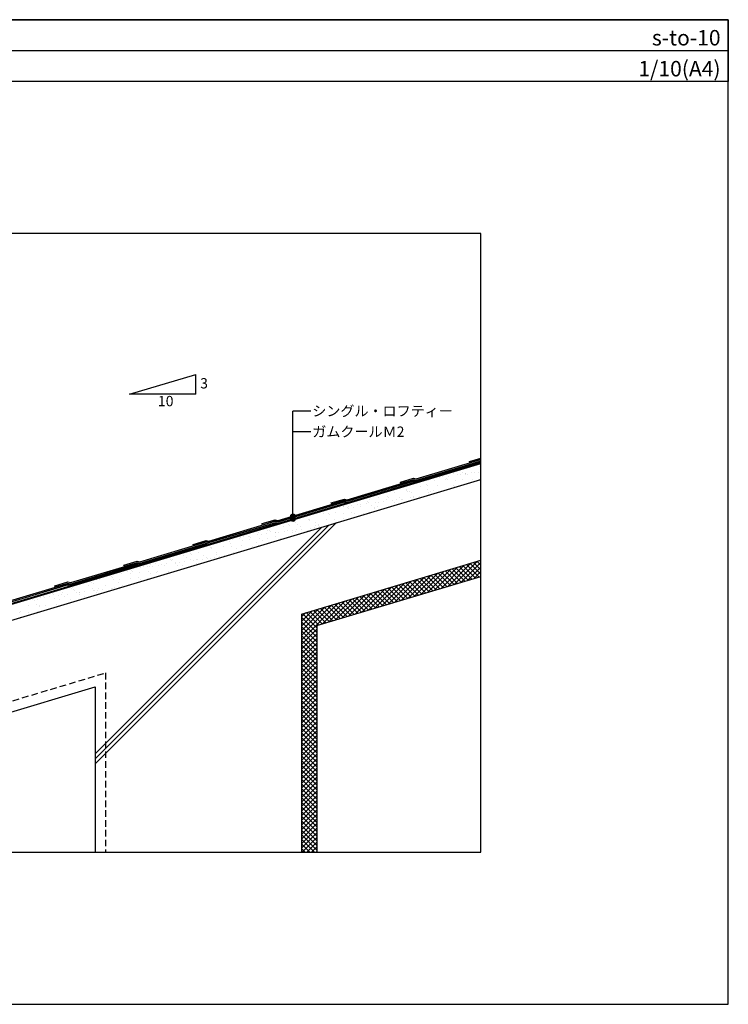
# Model space of a CAD drawing. Units: millimetres. Extents: x 0 to 2760, y 0 to 1910.
# Drawn here: x 1385 to 2760, y 0 to 1910 of the extents above; entities that cross this region are included whole.
import ezdxf
from ezdxf.enums import TextEntityAlignment as Align

# ---------------------------------------------------------------- set-up
doc = ezdxf.new("R2010")
doc.units = ezdxf.units.MM
doc.linetypes.add('DASHED', pattern=[19.05, 12.7, -6.35])
for name, color, linetype in [('BOUSUI', 1, 'Continuous'), ('HATCH', 9, 'Continuous'), ('KUTAI', 3, 'Continuous'), ('MOJI', 7, 'Continuous'), ('single', 6, 'Continuous'), ('WAKU', 7, 'Continuous')]:
    doc.layers.add(name, color=color, linetype=linetype)
doc.styles.add('MSゴシック', font='txt')

msp = doc.modelspace()

# ---------------------------------------------------------------- hatches: boundary and pattern name
at = {"layer": 'MOJI'}
h = msp.add_hatch(color=256, dxfattribs=at)
edge = h.paths.add_edge_path()
edge.add_arc((1915.2, 947.3), 4, 0, 360)
h = msp.add_hatch(color=256, dxfattribs=at)
edge = h.paths.add_edge_path()
edge.add_arc((1915.2, 940.8), 4, 0, 360)

# ---------------------------------------------------------------- linework, layer by layer
msp.add_line((0, 1850), (2760, 1850))
at = {"layer": 'BOUSUI'}
msp.add_line((1355.4, 773.5), (2279.6, 1050.8), dxfattribs=at)
at = {"layer": 'HATCH', "linetype": 'Continuous'}
for p, q in [((2268, 1031.6), (2268, 1031.6)), ((2274.6, 1032.4), (2274.6, 1032.4)), ((2276.7, 1042.9), (2276.7, 1042.9)), ((2177.5, 1016.9), (2177.5, 1016.9)), ((2190.5, 1015.2), (2190.5, 1015.2)), ((2199.7, 1022.6), (2199.7, 1022.6)), ((2206.3, 1023.4), (2206.3, 1023.4)), ((2210.7, 1027.6), (2210.7, 1027.6)), ((2211.8, 1018.2), (2211.8, 1018.2)), ((2212.5, 1019.5), (2212.5, 1019.5)), ((2214.9, 1017.3), (2214.9, 1017.3)), ((2216.6, 1024.8), (2216.6, 1024.8)), ((2227.1, 1029.9), (2227.1, 1029.9)), ((2230, 1015.3), (2230, 1015.3)), ((2233.8, 1027.1), (2233.8, 1027.1)), ((2240.5, 1027.9), (2240.5, 1027.9)), ((2244.9, 1031), (2244.9, 1031)), ((2245.1, 1018.6), (2245.1, 1018.6)), ((2250.3, 1027.6), (2250.3, 1027.6)), ((2250.7, 1030.6), (2250.7, 1030.6)), ((2250.8, 1029.3), (2250.8, 1029.3)), ((2253.1, 1028.5), (2253.1, 1028.5)), ((2261.4, 1031.2), (2261.4, 1031.2)), ((2264.1, 1018.3), (2264.1, 1018.3)), ((2269.6, 1015.3), (2269.6, 1015.3)), ((2277.5, 1018.4), (2277.5, 1018.4)), ((2102.3, 995.5), (2102.3, 995.5)), ((2136.2, 997.2), (2136.2, 997.2)), ((2136.5, 999), (2136.5, 999)), ((2138.5, 995), (2138.5, 995)), ((2141.9, 995.6), (2141.9, 995.6)), ((2162.2, 1005.2), (2162.2, 1005.2)), ((2174.4, 1008.3), (2174.4, 1008.3)), ((2176.1, 999.1), (2176.1, 999.1)), ((2176.7, 1006.2), (2176.7, 1006.2)), ((2181.4, 995.7), (2181.4, 995.7)), ((2187.8, 996), (2187.8, 996)), ((2195.4, 1005.6), (2195.4, 1005.6)), ((2215.6, 999.2), (2215.6, 999.2)), ((2225.9, 1007.2), (2225.9, 1007.2)), ((2227.9, 1005.4), (2227.9, 1005.4)), ((2059.8, 974.9), (2059.8, 974.9)), ((2063, 979.2), (2063, 979.2)), ((2082.1, 983.2), (2082.1, 983.2)), ((2091.6, 975.5), (2091.6, 975.5)), ((2096.2, 979.6), (2096.2, 979.6)), ((2098, 986), (2098, 986)), ((2100.4, 983.9), (2100.4, 983.9)), ((2108.8, 977.7), (2108.8, 977.7)), ((2112.6, 992.2), (2112.6, 992.2)), ((2115.4, 978.6), (2115.4, 978.6)), ((2121.6, 983.3), (2121.6, 983.3)), ((2125.7, 980), (2125.7, 980)), ((2128.7, 979.5), (2128.7, 979.5)), ((2143, 982.2), (2143, 982.2)), ((2145.8, 992.6), (2145.8, 992.6)), ((2149.6, 984.9), (2149.6, 984.9)), ((2149.6, 983.1), (2149.6, 983.1)), ((2159.9, 984.5), (2159.9, 984.5)), ((2161.2, 983.3), (2161.2, 983.3)), ((2178.3, 992.5), (2178.3, 992.5)), ((1989, 962), (1989, 962)), ((1994, 963.5), (1994, 963.5)), ((2006.3, 964.2), (2006.3, 964.2)), ((2012.9, 965.1), (2012.9, 965.1)), ((2013.3, 966.2), (2013.3, 966.2)), ((2021.7, 963.7), (2021.7, 963.7)), ((2023.2, 966.5), (2023.2, 966.5)), ((2024, 961.6), (2024, 961.6)), ((2028.1, 967), (2028.1, 967)), ((2033.5, 963.6), (2033.5, 963.6)), ((2040.4, 968.7), (2040.4, 968.7)), ((2046.6, 966.6), (2046.6, 966.6)), ((2047, 969.6), (2047, 969.6)), ((2057.4, 971), (2057.4, 971)), ((2062.2, 972.7), (2062.2, 972.7)), ((2067.7, 967.1), (2067.7, 967.1)), ((2073.1, 963.7), (2073.1, 963.7)), ((2073.2, 962.6), (2073.2, 962.6)), ((2074.6, 973.2), (2074.6, 973.2)), ((2079.1, 966.5), (2079.1, 966.5)), ((2081.2, 974.1), (2081.2, 974.1)), ((2107.2, 967.1), (2107.2, 967.1)), ((2111.4, 973.8), (2111.4, 973.8)), ((1945.3, 941.4), (1945.3, 941.4)), ((1947.4, 940.7), (1947.4, 940.7)), ((1947.6, 939.3), (1947.6, 939.3)), ((1963.7, 953.2), (1963.7, 953.2)), ((1973.7, 951.2), (1973.7, 951.2)), ((1979.8, 940.5), (1979.8, 940.5)), ((1983.5, 952.6), (1983.5, 952.6)), ((1985.8, 950.4), (1985.8, 950.4)), ((1996.9, 940.3), (1996.9, 940.3)), ((1997, 953.7), (1997, 953.7)), ((2013.2, 951.2), (2013.2, 951.2)), ((2014.1, 941.7), (2014.1, 941.7)), ((2029.5, 953.5), (2029.5, 953.5)), ((2035, 951.5), (2035, 951.5)), ((2052.8, 951.3), (2052.8, 951.3)), ((2063.8, 954.7), (2063.8, 954.7)), ((1531.9, 466.4), (1999.3, 933.8)), ((1531.9, 476.3), (1985.2, 929.6)), ((1531.9, 486.2), (1971.1, 925.3)), ((1865.3, 919.1), (1865.3, 919.1)), ((1868.9, 919.1), (1868.9, 919.1)), ((1871.3, 917), (1871.3, 917)), ((1897.7, 927.7), (1897.7, 927.7)), ((1898.2, 917.1), (1898.2, 917.1)), ((1904.8, 919.2), (1904.8, 919.2)), ((1907.1, 930.3), (1907.1, 930.3)), ((1909.5, 928.1), (1909.5, 928.1)), ((1915.4, 919.4), (1915.4, 919.4)), ((1919.8, 935), (1919.8, 935)), ((1920.5, 918), (1920.5, 918)), ((1922, 920.3), (1922, 920.3)), ((1925.1, 931.6), (1925.1, 931.6)), ((1930.2, 927.5), (1930.2, 927.5)), ((1932.3, 921.6), (1932.3, 921.6)), ((1944.4, 919.3), (1944.4, 919.3)), ((1949.6, 923.9), (1949.6, 923.9)), ((1956.2, 924.8), (1956.2, 924.8)), ((1958.7, 929.2), (1958.7, 929.2)), ((1959.3, 935.1), (1959.3, 935.1)), ((1964.5, 928.8), (1964.5, 928.8)), ((1964.7, 931.6), (1964.7, 931.6)), ((1966.5, 926.1), (1966.5, 926.1)), ((1998.9, 935.1), (1998.9, 935.1)), ((1795.6, 903.6), (1795.6, 903.6)), ((1798.5, 901.7), (1798.5, 901.7)), ((1811.4, 903), (1811.4, 903)), ((1812.8, 905.9), (1812.8, 905.9)), ((1816.7, 899.6), (1816.7, 899.6)), ((1819.5, 906.7), (1819.5, 906.7)), ((1829.8, 908.1), (1829.8, 908.1)), ((1830.8, 908), (1830.8, 908)), ((1831, 901.5), (1831, 901.5)), ((1833.1, 905.9), (1833.1, 905.9)), ((1847, 910.4), (1847, 910.4)), ((1848.1, 914.7), (1848.1, 914.7)), ((1850.9, 903), (1850.9, 903)), ((1853.6, 911.2), (1853.6, 911.2)), ((1856.3, 899.6), (1856.3, 899.6)), ((1864, 912.6), (1864, 912.6)), ((1865.3, 902.8), (1865.3, 902.8)), ((1880.6, 914.5), (1880.6, 914.5)), ((1881.2, 914.9), (1881.2, 914.9)), ((1882.3, 906.9), (1882.3, 906.9)), ((1887.8, 915.7), (1887.8, 915.7)), ((1890.5, 903.1), (1890.5, 903.1)), ((1914.9, 915.8), (1914.9, 915.8)), ((1748.9, 888.7), (1748.9, 888.7)), ((1754.4, 885.7), (1754.4, 885.7)), ((1756.8, 883.6), (1756.8, 883.6)), ((1756.9, 887.1), (1756.9, 887.1)), ((1781.4, 888.6), (1781.4, 888.6)), ((1792.6, 896.9), (1792.6, 896.9)), ((1794.9, 894.7), (1794.9, 894.7)), ((1796.5, 887.2), (1796.5, 887.2)), ((1806, 884.6), (1806, 884.6)), ((1815.7, 889.8), (1815.7, 889.8)), ((1836, 887.3), (1836, 887.3)), ((1844.2, 895.7), (1844.2, 895.7)), ((1848.9, 890.2), (1848.9, 890.2)), ((1678.1, 863.4), (1678.1, 863.4)), ((1680.4, 861.3), (1680.4, 861.3)), ((1682.1, 862.6), (1682.1, 862.6)), ((1703, 870.9), (1703, 870.9)), ((1708.3, 867.5), (1708.3, 867.5)), ((1716.2, 874.6), (1716.2, 874.6)), ((1716.4, 863.8), (1716.4, 863.8)), ((1718.6, 872.4), (1718.6, 872.4)), ((1722, 861), (1722, 861)), ((1728.6, 861.9), (1728.6, 861.9)), ((1729.6, 862.3), (1729.6, 862.3)), ((1731.8, 875.6), (1731.8, 875.6)), ((1738.9, 863.3), (1738.9, 863.3)), ((1742.5, 871), (1742.5, 871)), ((1747.9, 867.6), (1747.9, 867.6)), ((1749.7, 864.2), (1749.7, 864.2)), ((1756.2, 865.5), (1756.2, 865.5)), ((1762.8, 866.4), (1762.8, 866.4)), ((1766.1, 876.8), (1766.1, 876.8)), ((1767.8, 873.4), (1767.8, 873.4)), ((1773.1, 867.8), (1773.1, 867.8)), ((1782.1, 871.1), (1782.1, 871.1)), ((1799.3, 877.2), (1799.3, 877.2)), ((2280, 861), (2279.7, 861.3)), ((1601.7, 841.1), (1601.7, 841.1)), ((1602.2, 845.3), (1602.2, 845.3)), ((1619.4, 847.5), (1619.4, 847.5)), ((1626.1, 848.4), (1626.1, 848.4)), ((1632.5, 849.6), (1632.5, 849.6)), ((1636.4, 849.8), (1636.4, 849.8)), ((1639.9, 852.3), (1639.9, 852.3)), ((1642.2, 850.1), (1642.2, 850.1)), ((1648.5, 855.1), (1648.5, 855.1)), ((1653.6, 852), (1653.6, 852)), ((1660.2, 852.9), (1660.2, 852.9)), ((1666.8, 850.8), (1666.8, 850.8)), ((1670.6, 854.3), (1670.6, 854.3)), ((1687.8, 856.5), (1687.8, 856.5)), ((1688.1, 855.2), (1688.1, 855.2)), ((1691.4, 851.1), (1691.4, 851.1)), ((1694.4, 857.4), (1694.4, 857.4)), ((1700.1, 851.3), (1700.1, 851.3)), ((1704.8, 858.8), (1704.8, 858.8)), ((1727.6, 855.3), (1727.6, 855.3)), ((2177, 799.2), (2221.8, 844)), ((2189.9, 803.1), (2234.6, 847.8)), ((2202.7, 806.9), (2247.5, 851.7)), ((2234.7, 816.5), (2210.6, 840.6)), ((2215.5, 810.8), (2260.3, 855.5)), ((2241.6, 818.6), (2217.5, 842.7)), ((2248.5, 820.7), (2224.4, 844.8)), ((2228.4, 814.6), (2273.1, 859.4)), ((2255.4, 822.7), (2231.4, 846.8)), ((2262.4, 824.8), (2238.3, 848.9)), ((2241.2, 818.5), (2280, 857.3)), ((2269.3, 826.9), (2245.2, 851)), ((2276.2, 829), (2252.1, 853)), ((2254, 822.3), (2280, 848.3)), ((2280, 834.1), (2259, 855.1)), ((2280, 843.1), (2265.9, 857.2)), ((2280, 852.1), (2272.8, 859.3)), ((1533.3, 823.6), (1533.3, 823.6)), ((1540.1, 823.1), (1540.1, 823.1)), ((1563.5, 830), (1563.5, 830)), ((1565.9, 827.8), (1565.9, 827.8)), ((1567.6, 824.9), (1567.6, 824.9)), ((1579.7, 823.2), (1579.7, 823.2)), ((1582.9, 836.6), (1582.9, 836.6)), ((1594.6, 838.9), (1594.6, 838.9)), ((1599.9, 835.5), (1599.9, 835.5)), ((1600.8, 825.3), (1600.8, 825.3)), ((1604, 839), (1604, 839)), ((1615.1, 828.8), (1615.1, 828.8)), ((1617.2, 837.8), (1617.2, 837.8)), ((1619.2, 823.2), (1619.2, 823.2)), ((1633.3, 825.1), (1633.3, 825.1)), ((1634.1, 839), (1634.1, 839)), ((1639.5, 835.6), (1639.5, 835.6)), ((1650.5, 838.3), (1650.5, 838.3)), ((1653.3, 840), (1653.3, 840)), ((1673.7, 839.1), (1673.7, 839.1)), ((2112.9, 780), (2157.6, 824.7)), ((2125.7, 783.8), (2170.5, 828.6)), ((2138.6, 787.7), (2183.3, 832.4)), ((2172.6, 797.9), (2148.5, 822)), ((2151.4, 791.5), (2196.1, 836.3)), ((2179.5, 799.9), (2155.4, 824)), ((2186.4, 802), (2162.3, 826.1)), ((2164.2, 795.4), (2209, 840.1)), ((2193.3, 804.1), (2169.2, 828.2)), ((2200.2, 806.2), (2176.1, 830.2)), ((2207.1, 808.2), (2183, 832.3)), ((2214, 810.3), (2189.9, 834.4)), ((2220.9, 812.4), (2196.8, 836.5)), ((2227.8, 814.4), (2203.7, 838.5)), ((2266.9, 826.2), (2280, 839.3)), ((2279.7, 830), (2280, 830.3)), ((1486.2, 806.9), (1486.2, 806.9)), ((1487.2, 807.7), (1487.2, 807.7)), ((1489.5, 805.5), (1489.5, 805.5)), ((1491.5, 803.5), (1491.5, 803.5)), ((1518, 811.9), (1518, 811.9)), ((1525.3, 818.8), (1525.3, 818.8)), ((1525.7, 807), (1525.7, 807)), ((1527.7, 816.7), (1527.7, 816.7)), ((1528.6, 802.7), (1528.6, 802.7)), ((1531.1, 803.6), (1531.1, 803.6)), ((1535.2, 803.6), (1535.2, 803.6)), ((1538.7, 806.6), (1538.7, 806.6)), ((1545.5, 804.9), (1545.5, 804.9)), ((1551.2, 812.3), (1551.2, 812.3)), ((1562.8, 807.2), (1562.8, 807.2)), ((1565.3, 807.1), (1565.3, 807.1)), ((1569.4, 808.1), (1569.4, 808.1)), ((1576.9, 817.7), (1576.9, 817.7)), ((1579.7, 809.4), (1579.7, 809.4)), ((1583.7, 812.1), (1583.7, 812.1)), ((2048.8, 760.7), (2093.5, 805.5)), ((2061.6, 764.6), (2106.3, 809.3)), ((2074.4, 768.4), (2119.2, 813.2)), ((2110.4, 779.2), (2086.3, 803.3)), ((2087.2, 772.3), (2132, 817)), ((2117.3, 781.3), (2093.2, 805.4)), ((2100.1, 776.1), (2144.8, 820.9)), ((2124.2, 783.4), (2100.1, 807.5)), ((2131.1, 785.4), (2107, 809.5)), ((2138, 787.5), (2113.9, 811.6)), ((2144.9, 789.6), (2120.8, 813.7)), ((2151.8, 791.6), (2127.7, 815.7)), ((2158.7, 793.7), (2134.6, 817.8)), ((2165.6, 795.8), (2141.6, 819.9)), ((1408.8, 786.9), (1408.8, 786.9)), ((1410.8, 785.4), (1410.8, 785.4)), ((1413.2, 783.2), (1413.2, 783.2)), ((1418.8, 785.9), (1418.8, 785.9)), ((1426, 789.2), (1426, 789.2)), ((1431.7, 791.1), (1431.7, 791.1)), ((1432.7, 790.1), (1432.7, 790.1)), ((1443, 791.4), (1443, 791.4)), ((1449, 796.5), (1449, 796.5)), ((1451.3, 794.4), (1451.3, 794.4)), ((1452, 786.3), (1452, 786.3)), ((1460.2, 793.7), (1460.2, 793.7)), ((1462.4, 784.3), (1462.4, 784.3)), ((1466.8, 794.6), (1466.8, 794.6)), ((1468.4, 798.9), (1468.4, 798.9)), ((1471.3, 791.1), (1471.3, 791.1)), ((1477.2, 795.9), (1477.2, 795.9)), ((1484.5, 786.2), (1484.5, 786.2)), ((1494.4, 798.2), (1494.4, 798.2)), ((1500.6, 795.4), (1500.6, 795.4)), ((1501, 799.1), (1501, 799.1)), ((1501.6, 799.3), (1501.6, 799.3)), ((1510.8, 791.2), (1510.8, 791.2)), ((1511.3, 800.4), (1511.3, 800.4)), ((1534.1, 799.2), (1534.1, 799.2)), ((1984.6, 741.5), (2029.4, 786.2)), ((1997.4, 745.3), (2042.2, 790.1)), ((2010.3, 749.2), (2055, 793.9)), ((2023.1, 753), (2067.8, 797.8)), ((2048.2, 760.6), (2024.1, 784.7)), ((2055.1, 762.6), (2031, 786.7)), ((2035.9, 756.9), (2080.7, 801.6)), ((2062, 764.7), (2037.9, 788.8)), ((2068.9, 766.8), (2044.8, 790.9)), ((2075.8, 768.9), (2051.8, 792.9)), ((2082.8, 770.9), (2058.7, 795)), ((2089.7, 773), (2065.6, 797.1)), ((2096.6, 775.1), (2072.5, 799.2)), ((2103.5, 777.1), (2079.4, 801.2)), ((1402.4, 773.3), (1402.4, 773.3)), ((1417.3, 775), (1417.3, 775)), ((1422.7, 771.6), (1422.7, 771.6)), ((1424.2, 773.1), (1424.2, 773.1)), ((1434.9, 773.2), (1434.9, 773.2)), ((1456.9, 775), (1456.9, 775)), ((1931.9, 706.7), (2003.7, 778.5)), ((1931.9, 715.7), (1990.9, 774.7)), ((1931.9, 724.7), (1978, 770.8)), ((1931.9, 733.6), (1965.2, 767)), ((1986, 741.9), (1961.9, 766)), ((1992.9, 744), (1968.9, 768.1)), ((1971.8, 737.6), (2016.5, 782.4)), ((1999.9, 746.1), (1975.8, 770.1)), ((2006.8, 748.1), (1982.7, 772.2)), ((2013.7, 750.2), (1989.6, 774.3)), ((2020.6, 752.3), (1996.5, 776.4)), ((2027.5, 754.3), (2003.4, 778.4)), ((2034.4, 756.4), (2010.3, 780.5)), ((2041.3, 758.5), (2017.2, 782.6)), ((1385.2, 760.2), (1385.2, 760.2)), ((1386, 762), (1386, 762)), ((1386.3, 751.1), (1386.3, 751.1)), ((1402.4, 759.2), (1402.4, 759.2)), ((1419.6, 761.4), (1419.6, 761.4)), ((1931.9, 742.6), (1952.4, 763.1)), ((1931.9, 751.6), (1939.6, 759.3)), ((1961.9, 721.2), (1931.9, 751.2)), ((1961.9, 730.2), (1934.3, 757.7)), ((1965.3, 735.7), (1941.2, 759.8)), ((1972.2, 737.8), (1948.1, 761.9)), ((1979.1, 739.8), (1955, 763.9)), ((1961.9, 712.2), (1931.9, 742.2)), ((1961.9, 703.2), (1931.9, 733.2)), ((1931.9, 697.7), (1961.9, 727.7)), ((1961.9, 694.2), (1931.9, 724.2)), ((1931.9, 688.7), (1961.9, 718.7)), ((1961.9, 685.3), (1931.9, 715.3)), ((1931.9, 679.8), (1961.9, 709.8)), ((1961.9, 676.3), (1931.9, 706.3)), ((1931.9, 670.8), (1961.9, 700.8)), ((1961.9, 667.3), (1931.9, 697.3)), ((1931.9, 661.8), (1961.9, 691.8)), ((1961.9, 658.3), (1931.9, 688.3)), ((1931.9, 652.8), (1961.9, 682.8)), ((1961.9, 649.3), (1931.9, 679.3)), ((1931.9, 643.8), (1961.9, 673.8)), ((1961.9, 640.4), (1931.9, 670.4)), ((1931.9, 634.9), (1961.9, 664.9)), ((1961.9, 631.4), (1931.9, 661.4)), ((1931.9, 625.9), (1961.9, 655.9)), ((1961.9, 622.4), (1931.9, 652.4)), ((1931.9, 616.9), (1961.9, 646.9)), ((1961.9, 613.4), (1931.9, 643.4)), ((1931.9, 607.9), (1961.9, 637.9)), ((1961.9, 604.4), (1931.9, 634.4)), ((1931.9, 598.9), (1961.9, 628.9)), ((1961.9, 595.5), (1931.9, 625.5)), ((1931.9, 590), (1961.9, 620)), ((1961.9, 586.5), (1931.9, 616.5)), ((1931.9, 581), (1961.9, 611)), ((1961.9, 577.5), (1931.9, 607.5)), ((1931.9, 572), (1961.9, 602)), ((1961.9, 568.5), (1931.9, 598.5)), ((1931.9, 563), (1961.9, 593)), ((1961.9, 559.5), (1931.9, 589.5)), ((1931.9, 554), (1961.9, 584)), ((1961.9, 550.6), (1931.9, 580.6)), ((1931.9, 545.1), (1961.9, 575.1)), ((1961.9, 541.6), (1931.9, 571.6)), ((1931.9, 536.1), (1961.9, 566.1)), ((1961.9, 532.6), (1931.9, 562.6)), ((1931.9, 527.1), (1961.9, 557.1)), ((1961.9, 523.6), (1931.9, 553.6)), ((1931.9, 518.1), (1961.9, 548.1)), ((1961.9, 514.6), (1931.9, 544.6)), ((1931.9, 509.1), (1961.9, 539.1)), ((1961.9, 505.7), (1931.9, 535.7)), ((1931.9, 500.2), (1961.9, 530.2)), ((1961.9, 496.7), (1931.9, 526.7)), ((1931.9, 491.2), (1961.9, 521.2)), ((1961.9, 487.7), (1931.9, 517.7)), ((1931.9, 482.2), (1961.9, 512.2)), ((1961.9, 478.7), (1931.9, 508.7)), ((1931.9, 473.2), (1961.9, 503.2)), ((1961.9, 469.7), (1931.9, 499.7)), ((1931.9, 464.2), (1961.9, 494.2)), ((1961.9, 460.8), (1931.9, 490.8)), ((1931.9, 455.3), (1961.9, 485.3)), ((1961.9, 451.8), (1931.9, 481.8)), ((1931.9, 446.3), (1961.9, 476.3)), ((1961.9, 442.8), (1931.9, 472.8)), ((1931.9, 437.3), (1961.9, 467.3)), ((1961.9, 433.8), (1931.9, 463.8)), ((1931.9, 428.3), (1961.9, 458.3)), ((1961.9, 424.8), (1931.9, 454.8)), ((1931.9, 419.3), (1961.9, 449.3)), ((1961.9, 415.9), (1931.9, 445.9)), ((1931.9, 410.4), (1961.9, 440.4)), ((1961.9, 406.9), (1931.9, 436.9)), ((1931.9, 401.4), (1961.9, 431.4)), ((1961.9, 397.9), (1931.9, 427.9)), ((1931.9, 392.4), (1961.9, 422.4)), ((1961.9, 388.9), (1931.9, 418.9)), ((1931.9, 383.4), (1961.9, 413.4)), ((1961.9, 379.9), (1931.9, 409.9)), ((1931.9, 374.4), (1961.9, 404.4)), ((1961.9, 371), (1931.9, 401)), ((1931.9, 365.4), (1961.9, 395.4)), ((1961.9, 362), (1931.9, 392)), ((1931.9, 356.5), (1961.9, 386.5)), ((1961.9, 353), (1931.9, 383)), ((1931.9, 347.5), (1961.9, 377.5)), ((1961.9, 344), (1931.9, 374)), ((1931.9, 338.5), (1961.9, 368.5)), ((1961.9, 335), (1931.9, 365)), ((1931.9, 329.5), (1961.9, 359.5)), ((1961.9, 326.1), (1931.9, 356.1)), ((1931.9, 320.5), (1961.9, 350.5)), ((1961.9, 317.1), (1931.9, 347.1)), ((1931.9, 311.6), (1961.9, 341.6)), ((1961.9, 308.1), (1931.9, 338.1)), ((1931.9, 302.6), (1961.9, 332.6)), ((1961.9, 299.1), (1931.9, 329.1)), ((1957, 295), (1931.9, 320.1)), ((1948, 295), (1931.9, 311.1)), ((1933.3, 295), (1961.9, 323.6)), ((1942.2, 295), (1961.9, 314.6)), ((1951.2, 295), (1961.9, 305.6)), ((1939, 295), (1931.9, 302.2)), ((1960.2, 295), (1961.9, 296.7))]:
    msp.add_line(p, q, dxfattribs=at)
at = {"layer": 'KUTAI'}
for p, q in [((1207.1, 727.5), (2280, 1049.3)), ((1215.7, 698.7), (2280, 1018)), ((1931.9, 757), (2280, 861.4)), ((1961.9, 734.7), (2280, 830.1)), ((1931.9, 757), (1931.9, 295)), ((1961.9, 734.7), (1961.9, 295)), ((1216.7, 521.5), (1531.9, 616.1)), ((1531.9, 616.1), (1531.9, 295))]:
    msp.add_line(p, q, dxfattribs=at)
at = {"layer": 'KUTAI', "linetype": 'DASHED'}
for p, q in [((1207.8, 539.7), (1551.9, 643)), ((1551.9, 643), (1551.9, 295))]:
    msp.add_line(p, q, dxfattribs=at)
at = {"layer": 'MOJI'}
for p, q in [((1598.4, 1183.3), (1726.8, 1221.8)), ((1726.8, 1183.3), (1726.8, 1221.8)), ((1726.8, 1183.3), (1598.4, 1183.3))]:
    msp.add_line(p, q, dxfattribs=at)
at = {"layer": 'MOJI', "linetype": 'Continuous'}
for p, q in [((1949.8, 1150.8), (1915.2, 1150.8)), ((1915.2, 940.8), (1915.2, 1150.8)), ((1949.8, 1110.8), (1915.2, 1110.8))]:
    msp.add_line(p, q, dxfattribs=at)
at = {"layer": 'MOJI'}
for centre in [(1915.2, 947.3), (1915.2, 940.8)]:
    msp.add_circle(centre, 4, dxfattribs=at)
at = {"layer": 'single'}
for p, q in [((2154.6, 1019.1), (2280, 1056.8)), ((2154.7, 1016.2), (2280, 1053.8)), ((2280, 1053.8), (2154.7, 1016.2)), ((2280, 1050.9), (2154.8, 1013.4)), ((2257.9, 1053), (2280, 1059.7)), ((2258.7, 1050.4), (2257.9, 1053)), ((2280, 1056.8), (2258.7, 1050.4)), ((2020.5, 978.9), (2149.3, 1017.5)), ((2020.6, 976), (2149.3, 1014.6)), ((2149.3, 1014.6), (2020.6, 976)), ((2123.8, 1012.8), (2149.2, 1020.4)), ((2124.6, 1010.1), (2123.8, 1012.8)), ((2149.3, 1017.5), (2124.6, 1010.1)), ((2149.2, 1020.4), (2154.6, 1019.1)), ((2149.3, 1017.5), (2154.7, 1016.2)), ((2154.7, 1016.2), (2149.3, 1017.5)), ((2149.3, 1014.6), (2150.2, 1012)), ((2154.8, 1013.4), (2149.3, 1014.6)), ((2150.2, 1012), (2020.7, 973.1)), ((1886.4, 938.7), (2015.2, 977.3)), ((1886.5, 935.8), (2015.2, 974.4)), ((2015.2, 974.4), (1886.5, 935.8)), ((1989.7, 972.6), (2015.1, 980.2)), ((2015.2, 977.3), (1990.5, 969.9)), ((2015.1, 980.2), (2020.5, 978.9)), ((2015.2, 977.3), (2020.6, 976)), ((2020.6, 976), (2015.2, 977.3)), ((2015.2, 974.4), (2016.1, 971.7)), ((2020.7, 973.1), (2015.2, 974.4)), ((2016.1, 971.7), (1886.6, 932.9)), ((1990.5, 969.9), (1989.7, 972.6)), ((1752.3, 898.5), (1881.1, 937.1)), ((1855.6, 932.4), (1881, 940)), ((1881.1, 937.1), (1856.4, 929.7)), ((1881, 940), (1886.4, 938.7)), ((1881.1, 937.1), (1886.5, 935.8)), ((1886.5, 935.8), (1881.1, 937.1)), ((1752.4, 895.6), (1881.2, 934.2)), ((1881.2, 934.2), (1752.4, 895.6)), ((1882, 931.5), (1752.5, 892.7)), ((1856.4, 929.7), (1855.6, 932.4)), ((1881.2, 934.2), (1882, 931.5)), ((1886.6, 932.9), (1881.2, 934.2)), ((1721.5, 892.1), (1746.9, 899.7)), ((1746.9, 899.7), (1752.3, 898.5)), ((1618.2, 858.2), (1747, 896.9)), ((1618.3, 855.3), (1747.1, 894)), ((1747.1, 894), (1618.3, 855.3)), ((1747.9, 891.3), (1618.4, 852.4)), ((1722.3, 889.5), (1721.5, 892.1)), ((1747, 896.9), (1722.3, 889.5)), ((1747, 896.9), (1752.4, 895.6)), ((1752.4, 895.6), (1747, 896.9)), ((1747.1, 894), (1747.9, 891.3)), ((1752.5, 892.7), (1747.1, 894)), ((1587.4, 851.9), (1612.8, 859.5)), ((1612.8, 859.5), (1618.2, 858.2)), ((1484.1, 818), (1612.9, 856.6)), ((1613, 853.7), (1484.2, 815.1)), ((1484.2, 815.1), (1613, 853.7)), ((1613.8, 851), (1484.3, 812.2)), ((1588.2, 849.2), (1587.4, 851.9)), ((1612.9, 856.6), (1588.2, 849.2)), ((1612.9, 856.6), (1618.3, 855.3)), ((1618.3, 855.3), (1612.9, 856.6)), ((1618.4, 852.4), (1613, 853.7)), ((1613, 853.7), (1613.8, 851)), ((1354.8, 779.2), (1478.8, 816.4)), ((1478.9, 813.5), (1355.1, 776.4)), ((1478.9, 813.5), (1355.1, 776.4)), ((1355.4, 773.5), (1479.7, 810.8)), ((1453.3, 811.7), (1478.7, 819.3)), ((1454.1, 809), (1453.3, 811.7)), ((1478.8, 816.4), (1454.1, 809)), ((1478.7, 819.3), (1484.1, 818)), ((1484.2, 815.1), (1478.8, 816.4)), ((1478.8, 816.4), (1484.2, 815.1)), ((1479.7, 810.8), (1478.9, 813.5)), ((1484.3, 812.2), (1478.9, 813.5))]:
    msp.add_line(p, q, dxfattribs=at)
at = {"layer": 'WAKU'}
for p, q in [((2760, 1910), (0, 1910)), ((0, 1910), (2760, 1910)), ((2760, 0), (2760, 1910)), ((2760, 1910), (2760, 1790)), ((2760, 1790), (0, 1790)), ((2280, 1495), (480, 1495)), ((2280, 295), (2280, 1495)), ((480, 295), (2280, 295)), ((0, 0), (2760, 0))]:
    msp.add_line(p, q, dxfattribs=at)

# ---------------------------------------------------------------- texts
at = {"layer": 'MOJI', "style": 'MSゴシック'}
for s, p in [('3', (1735.3, 1194.7)), ('10', (1653.3, 1160.2))]:
    msp.add_text(s, height=20, dxfattribs=at).set_placement(p)
for s, p in [('シングル・ロフティー', (1952.8, 1150.8)), ('ガムクールＭ2', (1952.8, 1110.8))]:
    msp.add_text(s, height=20, dxfattribs=at).set_placement(p, align=Align.MIDDLE_LEFT)
at = {"layer": 'WAKU', "style": 'MSゴシック'}
for s, p in [('s-to-10', (2745, 1860)), ('1/10(A4)', (2745, 1800))]:
    msp.add_text(s, height=30, dxfattribs=at).set_placement(p, align=Align.RIGHT)

doc.saveas('drawing.dxf')
